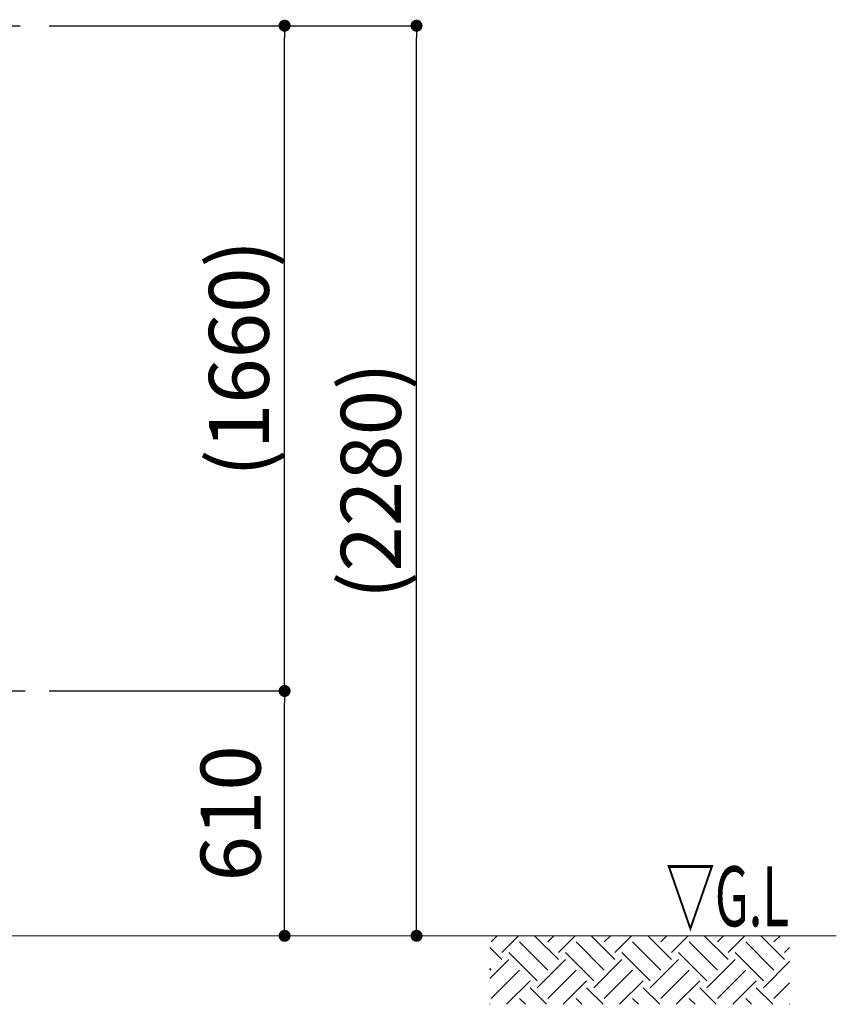
# Model space of a CAD drawing. Extents: x 0 to 25200, y 0 to 17820.
# Drawn here: x 14107 to 16149, y 5407 to 7870 of the extents above; entities that cross this region are included whole.
import ezdxf

# ---------------------------------------------------------------- set-up
doc = ezdxf.new("R2010")
doc.units = 0
doc.header["$LTSCALE"] = 10
doc.header["$MEASUREMENT"] = 0
doc.linetypes.add('HIDDEN', pattern=[0.375, 0.25, -0.125])
doc.layers.get('0').update_dxf_attribs({"linetype": 'CONTINUOUS'})
doc.layers.get('DEFPOINTS').update_dxf_attribs({"color": 252, "linetype": 'CONTINUOUS'})
for name, color, linetype in [('D-BGD', 7, 'CONTINUOUS'), ('D-BGD-txt', 7, 'CONTINUOUS'), ('D-STR-DIM', 7, 'CONTINUOUS')]:
    doc.layers.add(name, color=color, linetype=linetype)
doc.layers.add('D-STR', color=1, linetype='CONTINUOUS', lineweight=15)
doc.styles.add('STYLE_0', font='romans.shx', dxfattribs={"width": 0.6, "bigfont": 'bigfont.shx'})
doc.dimstyles.new('S-60', dxfattribs={"dimscale": 60, "dimtxt": 2.5, "dimasz": 0.5, "dimexe": 0, "dimexo": 1, "dimgap": 1, "dimtad": 1, "dimdec": 1, "dimdsep": 46, "dimtxsty": 'STYLE_0', "dimblk": 'DOT', "dimcen": 0, "dimclrd": 256, "dimclre": 256, "dimclrt": 256, "dimadec": 0, "dimazin": 0, "dimtfac": 0.05, "dimtdec": 1, "dimtix": 1, "dimtmove": 1, "dimatfit": 3, "dimldrblk": 'NONE', "dimfxl": 1, "dimtolj": 1, "dimlwd": -1, "dimlwe": -1, "dimarcsym": 0})
doc.dimstyles.new('S-60-(xxx)', dxfattribs={"dimscale": 60, "dimtxt": 2.5, "dimasz": 0.5, "dimexe": 0, "dimexo": 1, "dimgap": 0, "dimtad": 1, "dimdec": 1, "dimrnd": 10, "dimdsep": 46, "dimtxsty": 'STYLE_0', "dimblk": 'DOT', "dimcen": 0, "dimclrd": 256, "dimclre": 256, "dimclrt": 256, "dimadec": 0, "dimazin": 0, "dimtfac": 0.05, "dimtdec": 1, "dimtix": 1, "dimtmove": 1, "dimatfit": 3, "dimldrblk": 'NONE', "dimfxl": 1, "dimtolj": 1, "dimlwd": -1, "dimlwe": -1, "dimarcsym": 0})

# ---------------------------------------------------------------- blocks, each defined once
blk = doc.blocks.new('_DOT')
at = {"color": 0, "linetype": 'ByBlock'}
blk.add_line((-0.5, 0), (-1, 0), dxfattribs=at)
at = {"color": 0, "linetype": 'ByBlock', "const_width": 0.5}
blk.add_lwpolyline([(-0.25, 0, 1), (0.25, 0, 1)], format="xyb", close=True, dxfattribs=at)
blk = doc.blocks.new('*D35')
at = {"layer": 'D-STR-DIM', "transparency": 16777216}
for p, q in [((14180.6, 6190.4), (14769.1, 6190.4)), ((14769.1, 5608), (14769.1, 6160.4))]:
    blk.add_line(p, q, dxfattribs=at)
at = {"layer": 'DEFPOINTS', "color": 0, "linetype": 'Continuous', "transparency": 16777216}
for p in [(14120.6, 6190.4), (14769.1, 6190.4), (14120.6, 5578)]:
    blk.add_point(p, dxfattribs=at)
at = {"layer": 'D-STR-DIM', "linetype": 'Continuous', "transparency": 16777216, "xscale": 30, "yscale": 30, "zscale": 30}
for p, rotation in [((14769.1, 6190.4), 90), ((14769.1, 5578), 270)]:
    blk.add_blockref('_DOT', p, dxfattribs=dict(at, rotation=rotation))
at = {"layer": 'D-STR-DIM', "linetype": 'Continuous', "transparency": 16777216, "insert": (14634.1, 5884.2), "char_height": 150, "attachment_point": 5, "rotation": 90, "style": 'STYLE_0'}
blk.add_mtext('\\A1;610', dxfattribs=at)
blk = doc.blocks.new('_None')
blk = doc.blocks.new('*D36')
at = {"layer": 'D-STR-DIM', "transparency": 16777216}
for p, q in [((14180.6, 7854.6), (14769.1, 7854.6)), ((14769.1, 6220.4), (14769.1, 7824.6))]:
    blk.add_line(p, q, dxfattribs=at)
at = {"layer": 'DEFPOINTS', "color": 0, "linetype": 'Continuous', "transparency": 16777216}
for p in [(14120.6, 7854.6), (14769.1, 7854.6), (14120.6, 6190.4)]:
    blk.add_point(p, dxfattribs=at)
at = {"layer": 'D-STR-DIM', "linetype": 'Continuous', "transparency": 16777216, "xscale": 30, "yscale": 30, "zscale": 30}
for p, rotation in [((14769.1, 7854.6), 90), ((14769.1, 6190.4), 270)]:
    blk.add_blockref('_DOT', p, dxfattribs=dict(at, rotation=rotation))
at = {"layer": 'D-STR-DIM', "linetype": 'Continuous', "transparency": 16777216, "insert": (14654.8, 7022.5), "char_height": 150, "attachment_point": 5, "rotation": 90, "style": 'STYLE_0'}
blk.add_mtext('\\A1;(1660)', dxfattribs=at)
blk = doc.blocks.new('*D37')
at = {"layer": 'D-STR-DIM', "transparency": 16777216}
for p, q in [((14180.6, 7854.6), (15099.1, 7854.6)), ((15099.1, 5608), (15099.1, 7824.6))]:
    blk.add_line(p, q, dxfattribs=at)
at = {"layer": 'DEFPOINTS', "color": 0, "linetype": 'Continuous', "transparency": 16777216}
for p in [(14120.6, 7854.6), (15099.1, 7854.6), (14120.6, 5578)]:
    blk.add_point(p, dxfattribs=at)
at = {"layer": 'D-STR-DIM', "linetype": 'Continuous', "transparency": 16777216, "xscale": 30, "yscale": 30, "zscale": 30}
for p, rotation in [((15099.1, 7854.6), 90), ((15099.1, 5578), 270)]:
    blk.add_blockref('_DOT', p, dxfattribs=dict(at, rotation=rotation))
at = {"layer": 'D-STR-DIM', "linetype": 'Continuous', "transparency": 16777216, "insert": (14984.8, 6716.3), "char_height": 150, "attachment_point": 5, "rotation": 90, "style": 'STYLE_0'}
blk.add_mtext('\\A1;(2280)', dxfattribs=at)

msp = doc.modelspace()

# ---------------------------------------------------------------- hatches: boundary and pattern name
at = {"layer": 'D-BGD', "linetype": 'Continuous'}
h = msp.add_hatch(dxfattribs=at)
h.set_pattern_fill('EARTH', color=104, scale=400, angle=45, style=0)
h.set_pattern_definition([(45, (11776.68, -6908.77), (1e-14, 141.42136), [100, -100]), (45, (11750.16, -6882.25), (1e-14, 141.42136), [100, -100]), (45, (11723.64, -6855.74), (1e-14, 141.42136), [100, -100]), (135, (11723.64, -6838.06), (-141.42136, 1e-14), [100, -100]), (135, (11750.16, -6811.54), (-141.42136, 1e-14), [100, -100]), (135, (11776.68, -6785.03), (-141.42136, 1e-14), [100, -100])])
h.paths.add_polyline_path([(16031.87, 5578.05), (15282.08, 5578.05), (15282.08, 5406.67), (16031.87, 5406.67)])

# ---------------------------------------------------------------- linework, layer by layer
at = {"layer": 'D-STR'}
msp.add_line((9284.47, 5578.05), (16148.74, 5578.05), dxfattribs=at)
at = {"layer": 'D-STR-DIM', "color": 104, "linetype": 'HIDDEN', "ltscale": 20}
for p, q in [((11957.5, 7854.6), (14120.57, 7854.6)), ((12735.39, 6190.4), (14120.57, 6190.4))]:
    msp.add_line(p, q, dxfattribs=at)

# ---------------------------------------------------------------- texts
at = {"layer": 'D-BGD-txt', "style": 'STYLE_0', "width": 0.6}
msp.add_text('▽G.L', height=150, dxfattribs=at).set_placement((15722.44, 5601.93))

# ---------------------------------------------------------------- dimensions: what is measured, and where the dimension line sits
at = {"layer": 'D-STR-DIM', "linetype": 'Continuous'}
for base, p1, p2, dimstyle, override, picture, middle in [((14769.05, 7854.6), (14120.57, 6190.4), (14120.57, 7854.6), 'S-60-(xxx)', {"dimpost": '(<>)', "dimse1": 1}, '*D36', (14654.76, 7022.5)), ((15099.0506, 7854.6022), (14120.5735, 5578.0484), (14120.5735, 7854.6022), 'S-60-(xxx)', {"dimpost": '(<>)', "dimse1": 1}, '*D37', (14984.7649, 6716.3253)), ((14769.0506, 6190.4004), (14120.5735, 5578.0484), (14120.5735, 6190.4004), 'S-60', {"dimrnd": 5, "dimse1": 1}, '*D35', (14634.0506, 5884.2244))]:
    dim = msp.add_linear_dim(base=base, p1=p1, p2=p2, angle=90, dimstyle=dimstyle, override=override, dxfattribs=at)
    dim.commit()
    dim.dimension.update_dxf_attribs({"geometry": picture, "text_midpoint": middle})

doc.saveas('drawing.dxf')
